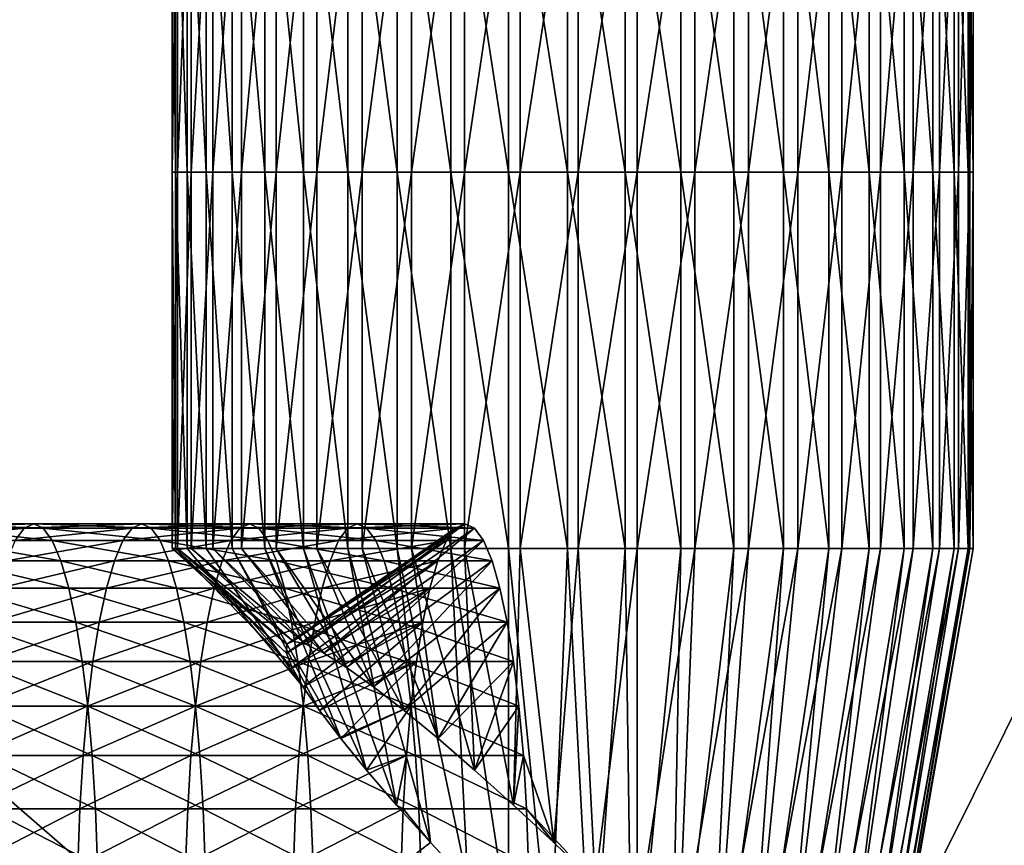
# Model space of a CAD drawing. Extents: x -1.87 to 1.87, y -1.82 to 1.82.
# Drawn here: x 0.53 to 0.78, y -0.5 to -0.29 of the extents above; entities that cross this region are included whole.
import ezdxf

# ---------------------------------------------------------------- set-up
doc = ezdxf.new("R2010")
doc.units = 0
for name, color, linetype in [('Bottom', 15, 'CONTINUOUS'), ('CntrTop', 15, 'CONTINUOUS'), ('Handle', 15, 'CONTINUOUS')]:
    doc.layers.add(name, color=color, linetype=linetype)

msp = doc.modelspace()

# ---------------------------------------------------------------- linework, layer by layer
at = {"layer": 'Bottom', "color": 0}
for points in [[(1.81019, 1.817231, 1.978238), (1.81019, -1.817312, 1.978238), (-1.87007, -1.817312, 1.978238)], [(-1.87007, 1.817231, 1.978238), (1.81019, 1.817231, 1.978238), (-1.87007, -1.817312, 1.978238)], [(1.81019, 1.81723, -3.192861), (-1.87007, 1.81723, -3.192861), (-1.87007, -1.817312, -3.192861)], [(1.81019, -1.817312, -3.192861), (1.81019, 1.81723, -3.192861), (-1.87007, -1.817312, -3.192861)]]:
    msp.add_3dface(points, dxfattribs=at)
at = {"layer": 'CntrTop', "color": 0}
for points in [[(-1.870676, 1.594186, 1.978402), (-1.870676, -1.598708, 1.978403), (1.811296, -1.598708, 1.978403)], [(1.811296, -1.598708, 1.978403), (1.811298, 1.594186, 1.978403), (-1.870676, 1.594186, 1.978402)], [(1.811298, 1.594186, 1.978403), (1.811296, -1.598708, 1.978403), (0.222283, -1.598708, 2.284319)], [(0.222283, 1.594186, 2.284318), (1.811298, 1.594186, 1.978403), (0.222283, -1.598708, 2.284319)]]:
    msp.add_3dface(points, dxfattribs=at)
at = {"layer": 'Handle', "color": 0}
for points in [[(0.571159, -0.23063, 3.162016), (0.571159, -0.326769, 3.162016), (0.572026, -0.326769, 3.147243)], [(0.572026, -0.23063, 3.147243), (0.571159, -0.23063, 3.162016), (0.572026, -0.326769, 3.147243)], [(0.572493, -0.23063, 3.177126), (0.572493, -0.326769, 3.177126), (0.571159, -0.326769, 3.162016)], [(0.571159, -0.23063, 3.162016), (0.572493, -0.23063, 3.177126), (0.571159, -0.326769, 3.162016)], [(0.572026, -0.23063, 3.147243), (0.572026, -0.326769, 3.147243), (0.574961, -0.326769, 3.132988)], [(0.574961, -0.23063, 3.132988), (0.572026, -0.23063, 3.147243), (0.574961, -0.326769, 3.132988)], [(0.576023, -0.23063, 3.191878), (0.576023, -0.326769, 3.191878), (0.572493, -0.326769, 3.177126)], [(0.572493, -0.23063, 3.177126), (0.576023, -0.23063, 3.191878), (0.572493, -0.326769, 3.177126)], [(0.574961, -0.23063, 3.132988), (0.574961, -0.326769, 3.132988), (0.579833, -0.326769, 3.119434)], [(0.579833, -0.23063, 3.119434), (0.574961, -0.23063, 3.132988), (0.579833, -0.326769, 3.119434)], [(0.581532, -0.23063, 3.205613), (0.581532, -0.326769, 3.205613), (0.576023, -0.326769, 3.191878)], [(0.576023, -0.23063, 3.191878), (0.581532, -0.23063, 3.205613), (0.576023, -0.326769, 3.191878)], [(0.579833, -0.23063, 3.119434), (0.579833, -0.326769, 3.119434), (0.586512, -0.326769, 3.106765)], [(0.586512, -0.23063, 3.106765), (0.579833, -0.23063, 3.119434), (0.586512, -0.326769, 3.106765)], [(0.588838, -0.23063, 3.2182), (0.588838, -0.326769, 3.2182), (0.581532, -0.326769, 3.205613)], [(0.581532, -0.23063, 3.205613), (0.588838, -0.23063, 3.2182), (0.581532, -0.326769, 3.205613)], [(0.586512, -0.23063, 3.106765), (0.586512, -0.326769, 3.106765), (0.594865, -0.326769, 3.095162)], [(0.594865, -0.23063, 3.095162), (0.586512, -0.23063, 3.106765), (0.594865, -0.326769, 3.095162)], [(0.59776, -0.23063, 3.229508), (0.59776, -0.326769, 3.229508), (0.588838, -0.326769, 3.2182)], [(0.588838, -0.23063, 3.2182), (0.59776, -0.23063, 3.229508), (0.588838, -0.326769, 3.2182)], [(0.594865, -0.23063, 3.095162), (0.594865, -0.326769, 3.095162), (0.60476, -0.326769, 3.084808)], [(0.60476, -0.23063, 3.084808), (0.594865, -0.23063, 3.095162), (0.60476, -0.326769, 3.084808)], [(0.608113, -0.23063, 3.239403), (0.608113, -0.326769, 3.239403), (0.59776, -0.326769, 3.229508)], [(0.59776, -0.23063, 3.229508), (0.608113, -0.23063, 3.239403), (0.59776, -0.326769, 3.229508)], [(0.60476, -0.23063, 3.084808), (0.60476, -0.326769, 3.084808), (0.616068, -0.326769, 3.075887)], [(0.616068, -0.23063, 3.075887), (0.60476, -0.23063, 3.084808), (0.616068, -0.326769, 3.075887)], [(0.619716, -0.23063, 3.247756), (0.619716, -0.326769, 3.247756), (0.608113, -0.326769, 3.239403)], [(0.608113, -0.23063, 3.239403), (0.619716, -0.23063, 3.247756), (0.608113, -0.326769, 3.239403)], [(0.616068, -0.23063, 3.075887), (0.616068, -0.326769, 3.075887), (0.628654, -0.326769, 3.06858)], [(0.628654, -0.23063, 3.06858), (0.616068, -0.23063, 3.075887), (0.628654, -0.326769, 3.06858)], [(0.632386, -0.23063, 3.254435), (0.632386, -0.326769, 3.254435), (0.619716, -0.326769, 3.247756)], [(0.619716, -0.23063, 3.247756), (0.632386, -0.23063, 3.254435), (0.619716, -0.326769, 3.247756)], [(0.628654, -0.23063, 3.06858), (0.628654, -0.326769, 3.06858), (0.64239, -0.326769, 3.063071)], [(0.64239, -0.23063, 3.063071), (0.628654, -0.23063, 3.06858), (0.64239, -0.326769, 3.063071)], [(0.645939, -0.23063, 3.259307), (0.645939, -0.326769, 3.259307), (0.632386, -0.326769, 3.254435)], [(0.632386, -0.23063, 3.254435), (0.645939, -0.23063, 3.259307), (0.632386, -0.326769, 3.254435)], [(0.64239, -0.23063, 3.063071), (0.64239, -0.326769, 3.063071), (0.657142, -0.326769, 3.059542)], [(0.657142, -0.23063, 3.059542), (0.64239, -0.23063, 3.063071), (0.657142, -0.326769, 3.059542)], [(0.660194, -0.23063, 3.262243), (0.660194, -0.326769, 3.262243), (0.645939, -0.326769, 3.259307)], [(0.645939, -0.23063, 3.259307), (0.660194, -0.23063, 3.262243), (0.645939, -0.326769, 3.259307)], [(0.657142, -0.23063, 3.059542), (0.657142, -0.326769, 3.059542), (0.672252, -0.326769, 3.058208)], [(0.672252, -0.23063, 3.058208), (0.657142, -0.23063, 3.059542), (0.672252, -0.326769, 3.058208)], [(0.674968, -0.23063, 3.263109), (0.674968, -0.326769, 3.263109), (0.660194, -0.326769, 3.262243)], [(0.660194, -0.23063, 3.262243), (0.674968, -0.23063, 3.263109), (0.660194, -0.326769, 3.262243)], [(0.672252, -0.23063, 3.058208), (0.672252, -0.326769, 3.058208), (0.687025, -0.326769, 3.059074)], [(0.687025, -0.23063, 3.059074), (0.672252, -0.23063, 3.058208), (0.687025, -0.326769, 3.059074)], [(0.690078, -0.23063, 3.261775), (0.690078, -0.326769, 3.261775), (0.674968, -0.326769, 3.263109)], [(0.674968, -0.23063, 3.263109), (0.690078, -0.23063, 3.261775), (0.674968, -0.326769, 3.263109)], [(0.687025, -0.23063, 3.059074), (0.687025, -0.326769, 3.059074), (0.70128, -0.326769, 3.062009)], [(0.70128, -0.23063, 3.062009), (0.687025, -0.23063, 3.059074), (0.70128, -0.326769, 3.062009)], [(0.70483, -0.23063, 3.258245), (0.70483, -0.326769, 3.258245), (0.690078, -0.326769, 3.261775)], [(0.690078, -0.23063, 3.261775), (0.70483, -0.23063, 3.258245), (0.690078, -0.326769, 3.261775)], [(0.70128, -0.23063, 3.062009), (0.70128, -0.326769, 3.062009), (0.714834, -0.326769, 3.066882)], [(0.714834, -0.23063, 3.066882), (0.70128, -0.23063, 3.062009), (0.714834, -0.326769, 3.066882)], [(0.718565, -0.23063, 3.252736), (0.718565, -0.326769, 3.252736), (0.70483, -0.326769, 3.258245)], [(0.70483, -0.23063, 3.258245), (0.718565, -0.23063, 3.252736), (0.70483, -0.326769, 3.258245)], [(0.714834, -0.23063, 3.066882), (0.714834, -0.326769, 3.066882), (0.727503, -0.326769, 3.07356)], [(0.727503, -0.23063, 3.07356), (0.714834, -0.23063, 3.066882), (0.727503, -0.326769, 3.07356)], [(0.731152, -0.23063, 3.24543), (0.731152, -0.326769, 3.24543), (0.718565, -0.326769, 3.252736)], [(0.718565, -0.23063, 3.252736), (0.731152, -0.23063, 3.24543), (0.718565, -0.326769, 3.252736)], [(0.727503, -0.23063, 3.07356), (0.727503, -0.326769, 3.07356), (0.739106, -0.326769, 3.081913)], [(0.739106, -0.23063, 3.081913), (0.727503, -0.23063, 3.07356), (0.739106, -0.326769, 3.081913)], [(0.742459, -0.23063, 3.236508), (0.742459, -0.326769, 3.236508), (0.731152, -0.326769, 3.24543)], [(0.731152, -0.23063, 3.24543), (0.742459, -0.23063, 3.236508), (0.731152, -0.326769, 3.24543)], [(0.739106, -0.23063, 3.081913), (0.739106, -0.326769, 3.081913), (0.74946, -0.326769, 3.091809)], [(0.74946, -0.23063, 3.091809), (0.739106, -0.23063, 3.081913), (0.74946, -0.326769, 3.091809)], [(0.752355, -0.23063, 3.226155), (0.752355, -0.326769, 3.226155), (0.742459, -0.326769, 3.236508)], [(0.742459, -0.23063, 3.236508), (0.752355, -0.23063, 3.226155), (0.742459, -0.326769, 3.236508)], [(0.74946, -0.23063, 3.091809), (0.74946, -0.326769, 3.091809), (0.758381, -0.326769, 3.103116)], [(0.758381, -0.23063, 3.103116), (0.74946, -0.23063, 3.091809), (0.758381, -0.326769, 3.103116)], [(0.760708, -0.23063, 3.214552), (0.760708, -0.326769, 3.214552), (0.752355, -0.326769, 3.226155)], [(0.752355, -0.23063, 3.226155), (0.760708, -0.23063, 3.214552), (0.752355, -0.326769, 3.226155)], [(0.758381, -0.23063, 3.103116), (0.758381, -0.326769, 3.103116), (0.765688, -0.326769, 3.115703)], [(0.765688, -0.23063, 3.115703), (0.758381, -0.23063, 3.103116), (0.765688, -0.326769, 3.115703)], [(0.767386, -0.23063, 3.201882), (0.767386, -0.326769, 3.201882), (0.760708, -0.326769, 3.214552)], [(0.760708, -0.23063, 3.214552), (0.767386, -0.23063, 3.201882), (0.760708, -0.326769, 3.214552)], [(0.765688, -0.23063, 3.115703), (0.765688, -0.326769, 3.115703), (0.771197, -0.326769, 3.129438)], [(0.771197, -0.23063, 3.129438), (0.765688, -0.23063, 3.115703), (0.771197, -0.326769, 3.129438)], [(0.772259, -0.23063, 3.188329), (0.772259, -0.326769, 3.188329), (0.767386, -0.326769, 3.201882)], [(0.767386, -0.23063, 3.201882), (0.772259, -0.23063, 3.188329), (0.767386, -0.326769, 3.201882)], [(0.771197, -0.23063, 3.129438), (0.771197, -0.326769, 3.129438), (0.774726, -0.326769, 3.14419)], [(0.774726, -0.23063, 3.14419), (0.771197, -0.23063, 3.129438), (0.774726, -0.326769, 3.14419)], [(0.775194, -0.23063, 3.174074), (0.775194, -0.326769, 3.174074), (0.772259, -0.326769, 3.188329)], [(0.772259, -0.23063, 3.188329), (0.775194, -0.23063, 3.174074), (0.772259, -0.326769, 3.188329)], [(0.774726, -0.23063, 3.14419), (0.774726, -0.326769, 3.14419), (0.77606, -0.326769, 3.1593)], [(0.77606, -0.23063, 3.1593), (0.774726, -0.23063, 3.14419), (0.77606, -0.326769, 3.1593)], [(0.77606, -0.23063, 3.1593), (0.77606, -0.326769, 3.1593), (0.775194, -0.326769, 3.174074)], [(0.775194, -0.23063, 3.174074), (0.77606, -0.23063, 3.1593), (0.775194, -0.326769, 3.174074)], [(0.571159, -0.326769, 3.162016), (0.571159, -0.422909, 3.162016), (0.572026, -0.422909, 3.147243)], [(0.572026, -0.326769, 3.147243), (0.571159, -0.326769, 3.162016), (0.572026, -0.422909, 3.147243)], [(0.572493, -0.326769, 3.177126), (0.572493, -0.422909, 3.177126), (0.571159, -0.422909, 3.162016)], [(0.571159, -0.326769, 3.162016), (0.572493, -0.326769, 3.177126), (0.571159, -0.422909, 3.162016)], [(0.572026, -0.326769, 3.147243), (0.572026, -0.422909, 3.147243), (0.574961, -0.422909, 3.132988)], [(0.574961, -0.326769, 3.132988), (0.572026, -0.326769, 3.147243), (0.574961, -0.422909, 3.132988)], [(0.576023, -0.326769, 3.191878), (0.576023, -0.422909, 3.191878), (0.572493, -0.422909, 3.177126)], [(0.572493, -0.326769, 3.177126), (0.576023, -0.326769, 3.191878), (0.572493, -0.422909, 3.177126)], [(0.574961, -0.326769, 3.132988), (0.574961, -0.422909, 3.132988), (0.579833, -0.422909, 3.119434)], [(0.579833, -0.326769, 3.119434), (0.574961, -0.326769, 3.132988), (0.579833, -0.422909, 3.119434)], [(0.581532, -0.326769, 3.205613), (0.581532, -0.422909, 3.205613), (0.576023, -0.422909, 3.191878)], [(0.576023, -0.326769, 3.191878), (0.581532, -0.326769, 3.205613), (0.576023, -0.422909, 3.191878)], [(0.579833, -0.326769, 3.119434), (0.579833, -0.422909, 3.119434), (0.586512, -0.422909, 3.106765)], [(0.586512, -0.326769, 3.106765), (0.579833, -0.326769, 3.119434), (0.586512, -0.422909, 3.106765)], [(0.588838, -0.326769, 3.2182), (0.588838, -0.422909, 3.2182), (0.581532, -0.422909, 3.205613)], [(0.581532, -0.326769, 3.205613), (0.588838, -0.326769, 3.2182), (0.581532, -0.422909, 3.205613)], [(0.586512, -0.326769, 3.106765), (0.586512, -0.422909, 3.106765), (0.594865, -0.422909, 3.095162)], [(0.594865, -0.326769, 3.095162), (0.586512, -0.326769, 3.106765), (0.594865, -0.422909, 3.095162)], [(0.59776, -0.326769, 3.229508), (0.59776, -0.422909, 3.229508), (0.588838, -0.422909, 3.2182)], [(0.588838, -0.326769, 3.2182), (0.59776, -0.326769, 3.229508), (0.588838, -0.422909, 3.2182)], [(0.594865, -0.326769, 3.095162), (0.594865, -0.422909, 3.095162), (0.60476, -0.422909, 3.084808)], [(0.60476, -0.326769, 3.084808), (0.594865, -0.326769, 3.095162), (0.60476, -0.422909, 3.084808)], [(0.608113, -0.326769, 3.239403), (0.608113, -0.422909, 3.239403), (0.59776, -0.422909, 3.229508)], [(0.59776, -0.326769, 3.229508), (0.608113, -0.326769, 3.239403), (0.59776, -0.422909, 3.229508)], [(0.60476, -0.326769, 3.084808), (0.60476, -0.422909, 3.084808), (0.616068, -0.422909, 3.075887)], [(0.616068, -0.326769, 3.075887), (0.60476, -0.326769, 3.084808), (0.616068, -0.422909, 3.075887)], [(0.619716, -0.326769, 3.247756), (0.619716, -0.422909, 3.247756), (0.608113, -0.422909, 3.239403)], [(0.608113, -0.326769, 3.239403), (0.619716, -0.326769, 3.247756), (0.608113, -0.422909, 3.239403)], [(0.616068, -0.326769, 3.075887), (0.616068, -0.422909, 3.075887), (0.628654, -0.422909, 3.06858)], [(0.628654, -0.326769, 3.06858), (0.616068, -0.326769, 3.075887), (0.628654, -0.422909, 3.06858)], [(0.632386, -0.326769, 3.254435), (0.632386, -0.422909, 3.254435), (0.619716, -0.422909, 3.247756)], [(0.619716, -0.326769, 3.247756), (0.632386, -0.326769, 3.254435), (0.619716, -0.422909, 3.247756)], [(0.628654, -0.326769, 3.06858), (0.628654, -0.422909, 3.06858), (0.64239, -0.422909, 3.063071)], [(0.64239, -0.326769, 3.063071), (0.628654, -0.326769, 3.06858), (0.64239, -0.422909, 3.063071)], [(0.645939, -0.326769, 3.259307), (0.645939, -0.422909, 3.259307), (0.632386, -0.422909, 3.254435)], [(0.632386, -0.326769, 3.254435), (0.645939, -0.326769, 3.259307), (0.632386, -0.422909, 3.254435)], [(0.64239, -0.326769, 3.063071), (0.64239, -0.422909, 3.063071), (0.657142, -0.422909, 3.059542)], [(0.657142, -0.326769, 3.059542), (0.64239, -0.326769, 3.063071), (0.657142, -0.422909, 3.059542)], [(0.660194, -0.326769, 3.262243), (0.660194, -0.422909, 3.262243), (0.645939, -0.422909, 3.259307)], [(0.645939, -0.326769, 3.259307), (0.660194, -0.326769, 3.262243), (0.645939, -0.422909, 3.259307)], [(0.657142, -0.326769, 3.059542), (0.657142, -0.422909, 3.059542), (0.672252, -0.422909, 3.058208)], [(0.672252, -0.326769, 3.058208), (0.657142, -0.326769, 3.059542), (0.672252, -0.422909, 3.058208)], [(0.674968, -0.326769, 3.263109), (0.674968, -0.422909, 3.263109), (0.660194, -0.422909, 3.262243)], [(0.660194, -0.326769, 3.262243), (0.674968, -0.326769, 3.263109), (0.660194, -0.422909, 3.262243)], [(0.672252, -0.326769, 3.058208), (0.672252, -0.422909, 3.058208), (0.687025, -0.422909, 3.059074)], [(0.687025, -0.326769, 3.059074), (0.672252, -0.326769, 3.058208), (0.687025, -0.422909, 3.059074)], [(0.690078, -0.326769, 3.261775), (0.690078, -0.422909, 3.261775), (0.674968, -0.422909, 3.263109)], [(0.674968, -0.326769, 3.263109), (0.690078, -0.326769, 3.261775), (0.674968, -0.422909, 3.263109)], [(0.687025, -0.326769, 3.059074), (0.687025, -0.422909, 3.059074), (0.70128, -0.422909, 3.062009)], [(0.70128, -0.326769, 3.062009), (0.687025, -0.326769, 3.059074), (0.70128, -0.422909, 3.062009)], [(0.70483, -0.326769, 3.258245), (0.70483, -0.422909, 3.258245), (0.690078, -0.422909, 3.261775)], [(0.690078, -0.326769, 3.261775), (0.70483, -0.326769, 3.258245), (0.690078, -0.422909, 3.261775)], [(0.70128, -0.326769, 3.062009), (0.70128, -0.422909, 3.062009), (0.714834, -0.422909, 3.066882)], [(0.714834, -0.326769, 3.066882), (0.70128, -0.326769, 3.062009), (0.714834, -0.422909, 3.066882)], [(0.718565, -0.326769, 3.252736), (0.718565, -0.422909, 3.252736), (0.70483, -0.422909, 3.258245)], [(0.70483, -0.326769, 3.258245), (0.718565, -0.326769, 3.252736), (0.70483, -0.422909, 3.258245)], [(0.714834, -0.326769, 3.066882), (0.714834, -0.422909, 3.066882), (0.727503, -0.422909, 3.07356)], [(0.727503, -0.326769, 3.07356), (0.714834, -0.326769, 3.066882), (0.727503, -0.422909, 3.07356)], [(0.731152, -0.326769, 3.24543), (0.731152, -0.422909, 3.24543), (0.718565, -0.422909, 3.252736)], [(0.718565, -0.326769, 3.252736), (0.731152, -0.326769, 3.24543), (0.718565, -0.422909, 3.252736)], [(0.727503, -0.326769, 3.07356), (0.727503, -0.422909, 3.07356), (0.739106, -0.422909, 3.081913)], [(0.739106, -0.326769, 3.081913), (0.727503, -0.326769, 3.07356), (0.739106, -0.422909, 3.081913)], [(0.742459, -0.326769, 3.236508), (0.742459, -0.422909, 3.236508), (0.731152, -0.422909, 3.24543)], [(0.731152, -0.326769, 3.24543), (0.742459, -0.326769, 3.236508), (0.731152, -0.422909, 3.24543)], [(0.739106, -0.326769, 3.081913), (0.739106, -0.422909, 3.081913), (0.74946, -0.422909, 3.091809)], [(0.74946, -0.326769, 3.091809), (0.739106, -0.326769, 3.081913), (0.74946, -0.422909, 3.091809)], [(0.752355, -0.326769, 3.226155), (0.752355, -0.422909, 3.226155), (0.742459, -0.422909, 3.236508)], [(0.742459, -0.326769, 3.236508), (0.752355, -0.326769, 3.226155), (0.742459, -0.422909, 3.236508)], [(0.74946, -0.326769, 3.091809), (0.74946, -0.422909, 3.091809), (0.758381, -0.422909, 3.103116)], [(0.758381, -0.326769, 3.103116), (0.74946, -0.326769, 3.091809), (0.758381, -0.422909, 3.103116)], [(0.760708, -0.326769, 3.214552), (0.760708, -0.422909, 3.214552), (0.752355, -0.422909, 3.226155)], [(0.752355, -0.326769, 3.226155), (0.760708, -0.326769, 3.214552), (0.752355, -0.422909, 3.226155)], [(0.758381, -0.326769, 3.103116), (0.758381, -0.422909, 3.103116), (0.765688, -0.422909, 3.115703)], [(0.765688, -0.326769, 3.115703), (0.758381, -0.326769, 3.103116), (0.765688, -0.422909, 3.115703)], [(0.767386, -0.326769, 3.201882), (0.767386, -0.422909, 3.201882), (0.760708, -0.422909, 3.214552)], [(0.760708, -0.326769, 3.214552), (0.767386, -0.326769, 3.201882), (0.760708, -0.422909, 3.214552)], [(0.765688, -0.326769, 3.115703), (0.765688, -0.422909, 3.115703), (0.771197, -0.422909, 3.129438)], [(0.771197, -0.326769, 3.129438), (0.765688, -0.326769, 3.115703), (0.771197, -0.422909, 3.129438)], [(0.772259, -0.326769, 3.188329), (0.772259, -0.422909, 3.188329), (0.767386, -0.422909, 3.201882)], [(0.767386, -0.326769, 3.201882), (0.772259, -0.326769, 3.188329), (0.767386, -0.422909, 3.201882)], [(0.771197, -0.326769, 3.129438), (0.771197, -0.422909, 3.129438), (0.774726, -0.422909, 3.14419)], [(0.774726, -0.326769, 3.14419), (0.771197, -0.326769, 3.129438), (0.774726, -0.422909, 3.14419)], [(0.775194, -0.326769, 3.174074), (0.775194, -0.422909, 3.174074), (0.772259, -0.422909, 3.188329)], [(0.772259, -0.326769, 3.188329), (0.775194, -0.326769, 3.174074), (0.772259, -0.422909, 3.188329)], [(0.774726, -0.326769, 3.14419), (0.774726, -0.422909, 3.14419), (0.77606, -0.422909, 3.1593)], [(0.77606, -0.326769, 3.1593), (0.774726, -0.326769, 3.14419), (0.77606, -0.422909, 3.1593)], [(0.77606, -0.326769, 3.1593), (0.77606, -0.422909, 3.1593), (0.775194, -0.422909, 3.174074)], [(0.775194, -0.326769, 3.174074), (0.77606, -0.326769, 3.1593), (0.775194, -0.422909, 3.174074)], [(0.533292, -0.417712, 3.168184), (0.505715, -0.417712, 3.172675), (0.503393, -0.420942, 3.15842)], [(0.530971, -0.420942, 3.153929), (0.533292, -0.417712, 3.168184), (0.503393, -0.420942, 3.15842)], [(0.535724, -0.4166, 3.183115), (0.508147, -0.4166, 3.187606), (0.505715, -0.417712, 3.172675)], [(0.533292, -0.417712, 3.168184), (0.535724, -0.4166, 3.183115), (0.505715, -0.417712, 3.172675)], [(0.538155, -0.417712, 3.198045), (0.510578, -0.417712, 3.202536), (0.508147, -0.4166, 3.187606)], [(0.535724, -0.4166, 3.183115), (0.538155, -0.417712, 3.198045), (0.508147, -0.4166, 3.187606)], [(0.540477, -0.420942, 3.2123), (0.5129, -0.420942, 3.216791), (0.510578, -0.417712, 3.202536)], [(0.538155, -0.417712, 3.198045), (0.540477, -0.420942, 3.2123), (0.510578, -0.417712, 3.202536)], [(0.560869, -0.417712, 3.163692), (0.533292, -0.417712, 3.168184), (0.530971, -0.420942, 3.153929)], [(0.558548, -0.420942, 3.149438), (0.560869, -0.417712, 3.163692), (0.530971, -0.420942, 3.153929)], [(0.563301, -0.4166, 3.178623), (0.535724, -0.4166, 3.183115), (0.533292, -0.417712, 3.168184)], [(0.560869, -0.417712, 3.163692), (0.563301, -0.4166, 3.178623), (0.533292, -0.417712, 3.168184)], [(0.565733, -0.417712, 3.193554), (0.538155, -0.417712, 3.198045), (0.535724, -0.4166, 3.183115)], [(0.563301, -0.4166, 3.178623), (0.565733, -0.417712, 3.193554), (0.535724, -0.4166, 3.183115)], [(0.568054, -0.420942, 3.207808), (0.540477, -0.420942, 3.2123), (0.538155, -0.417712, 3.198045)], [(0.565733, -0.417712, 3.193554), (0.568054, -0.420942, 3.207808), (0.538155, -0.417712, 3.198045)], [(0.588446, -0.417712, 3.159201), (0.560869, -0.417712, 3.163692), (0.558548, -0.420942, 3.149438)], [(0.586125, -0.420942, 3.144947), (0.588446, -0.417712, 3.159201), (0.558548, -0.420942, 3.149438)], [(0.590878, -0.4166, 3.174132), (0.563301, -0.4166, 3.178623), (0.560869, -0.417712, 3.163692)], [(0.588446, -0.417712, 3.159201), (0.590878, -0.4166, 3.174132), (0.560869, -0.417712, 3.163692)], [(0.59331, -0.417712, 3.189063), (0.565733, -0.417712, 3.193554), (0.563301, -0.4166, 3.178623)], [(0.590878, -0.4166, 3.174132), (0.59331, -0.417712, 3.189063), (0.563301, -0.4166, 3.178623)], [(0.595631, -0.420942, 3.203317), (0.568054, -0.420942, 3.207808), (0.565733, -0.417712, 3.193554)], [(0.59331, -0.417712, 3.189063), (0.595631, -0.420942, 3.203317), (0.565733, -0.417712, 3.193554)], [(0.616024, -0.417712, 3.15471), (0.588446, -0.417712, 3.159201), (0.586125, -0.420942, 3.144947)], [(0.613702, -0.420942, 3.140455), (0.616024, -0.417712, 3.15471), (0.586125, -0.420942, 3.144947)], [(0.618455, -0.4166, 3.169641), (0.590878, -0.4166, 3.174132), (0.588446, -0.417712, 3.159201)], [(0.616024, -0.417712, 3.15471), (0.618455, -0.4166, 3.169641), (0.588446, -0.417712, 3.159201)], [(0.620887, -0.417712, 3.184572), (0.59331, -0.417712, 3.189063), (0.590878, -0.4166, 3.174132)], [(0.618455, -0.4166, 3.169641), (0.620887, -0.417712, 3.184572), (0.590878, -0.4166, 3.174132)], [(0.623209, -0.420942, 3.198826), (0.595631, -0.420942, 3.203317), (0.59331, -0.417712, 3.189063)], [(0.620887, -0.417712, 3.184572), (0.623209, -0.420942, 3.198826), (0.59331, -0.417712, 3.189063)], [(0.600454, -0.447393, 3.157246), (0.643601, -0.417712, 3.150218), (0.641279, -0.420942, 3.135964)], [(0.600454, -0.447393, 3.157246), (0.60211, -0.446607, 3.172303), (0.643601, -0.417712, 3.150218)], [(0.60211, -0.446607, 3.172303), (0.646033, -0.4166, 3.16515), (0.643601, -0.417712, 3.150218)], [(0.60211, -0.446607, 3.172303), (0.605317, -0.447393, 3.187107), (0.646033, -0.4166, 3.16515)], [(0.605317, -0.447393, 3.187107), (0.648464, -0.417712, 3.18008), (0.646033, -0.4166, 3.16515)], [(0.605317, -0.447393, 3.187107), (0.609893, -0.449677, 3.200995), (0.648464, -0.417712, 3.18008)], [(0.609893, -0.449677, 3.200995), (0.650786, -0.420942, 3.194335), (0.648464, -0.417712, 3.18008)], [(0.643601, -0.417712, 3.150218), (0.616024, -0.417712, 3.15471), (0.613702, -0.420942, 3.140455)], [(0.641279, -0.420942, 3.135964), (0.643601, -0.417712, 3.150218), (0.613702, -0.420942, 3.140455)], [(0.646033, -0.4166, 3.16515), (0.618455, -0.4166, 3.169641), (0.616024, -0.417712, 3.15471)], [(0.643601, -0.417712, 3.150218), (0.646033, -0.4166, 3.16515), (0.616024, -0.417712, 3.15471)], [(0.648464, -0.417712, 3.18008), (0.620887, -0.417712, 3.184572), (0.618455, -0.4166, 3.169641)], [(0.646033, -0.4166, 3.16515), (0.648464, -0.417712, 3.18008), (0.618455, -0.4166, 3.169641)], [(0.650786, -0.420942, 3.194335), (0.623209, -0.420942, 3.198826), (0.620887, -0.417712, 3.184572)], [(0.648464, -0.417712, 3.18008), (0.650786, -0.420942, 3.194335), (0.620887, -0.417712, 3.184572)], [(0.542663, -0.42613, 3.225721), (0.515085, -0.42613, 3.230212), (0.5129, -0.420942, 3.216791)], [(0.540477, -0.420942, 3.2123), (0.542663, -0.42613, 3.225721), (0.5129, -0.420942, 3.216791)], [(0.558548, -0.420942, 3.149438), (0.530971, -0.420942, 3.153929), (0.528785, -0.42613, 3.140508)], [(0.556362, -0.42613, 3.136017), (0.558548, -0.420942, 3.149438), (0.528785, -0.42613, 3.140508)], [(0.57024, -0.42613, 3.22123), (0.542663, -0.42613, 3.225721), (0.540477, -0.420942, 3.2123)], [(0.568054, -0.420942, 3.207808), (0.57024, -0.42613, 3.22123), (0.540477, -0.420942, 3.2123)], [(0.586125, -0.420942, 3.144947), (0.558548, -0.420942, 3.149438), (0.556362, -0.42613, 3.136017)], [(0.583939, -0.42613, 3.131526), (0.586125, -0.420942, 3.144947), (0.556362, -0.42613, 3.136017)], [(0.597817, -0.42613, 3.216738), (0.57024, -0.42613, 3.22123), (0.568054, -0.420942, 3.207808)], [(0.595631, -0.420942, 3.203317), (0.597817, -0.42613, 3.216738), (0.568054, -0.420942, 3.207808)], [(0.571159, -0.422909, 3.162016), (0.600454, -0.447393, 3.157246), (0.600387, -0.449677, 3.142624)], [(0.572026, -0.422909, 3.147243), (0.571159, -0.422909, 3.162016), (0.600387, -0.449677, 3.142624)], [(0.571159, -0.422909, 3.162016), (0.572493, -0.422909, 3.177126), (0.600454, -0.447393, 3.157246)], [(0.572026, -0.422909, 3.147243), (0.600387, -0.449677, 3.142624), (0.601822, -0.453345, 3.128613)], [(0.574961, -0.422909, 3.132988), (0.572026, -0.422909, 3.147243), (0.601822, -0.453345, 3.128613)], [(0.572493, -0.422909, 3.177126), (0.60211, -0.446607, 3.172303), (0.600454, -0.447393, 3.157246)], [(0.572493, -0.422909, 3.177126), (0.576023, -0.422909, 3.191878), (0.60211, -0.446607, 3.172303)], [(0.574961, -0.422909, 3.132988), (0.601822, -0.453345, 3.128613), (0.604675, -0.458287, 3.115389)], [(0.579833, -0.422909, 3.119434), (0.574961, -0.422909, 3.132988), (0.604675, -0.458287, 3.115389)], [(0.576023, -0.422909, 3.191878), (0.605317, -0.447393, 3.187107), (0.60211, -0.446607, 3.172303)], [(0.576023, -0.422909, 3.191878), (0.581532, -0.422909, 3.205613), (0.605317, -0.447393, 3.187107)], [(0.579833, -0.422909, 3.119434), (0.604675, -0.458287, 3.115389), (0.608859, -0.464388, 3.103125)], [(0.586512, -0.422909, 3.106765), (0.579833, -0.422909, 3.119434), (0.608859, -0.464388, 3.103125)], [(0.581532, -0.422909, 3.205613), (0.609893, -0.449677, 3.200995), (0.605317, -0.447393, 3.187107)], [(0.581532, -0.422909, 3.205613), (0.588838, -0.422909, 3.2182), (0.609893, -0.449677, 3.200995)], [(0.613702, -0.420942, 3.140455), (0.586125, -0.420942, 3.144947), (0.583939, -0.42613, 3.131526)], [(0.611517, -0.42613, 3.127034), (0.613702, -0.420942, 3.140455), (0.583939, -0.42613, 3.131526)], [(0.586512, -0.422909, 3.106765), (0.608859, -0.464388, 3.103125), (0.614289, -0.471536, 3.091998)], [(0.594865, -0.422909, 3.095162), (0.586512, -0.422909, 3.106765), (0.614289, -0.471536, 3.091998)], [(0.588838, -0.422909, 3.2182), (0.6157, -0.453345, 3.213826), (0.609893, -0.449677, 3.200995)], [(0.588838, -0.422909, 3.2182), (0.59776, -0.422909, 3.229508), (0.6157, -0.453345, 3.213826)], [(0.594865, -0.422909, 3.095162), (0.614289, -0.471536, 3.091998), (0.62088, -0.479619, 3.082183)], [(0.60476, -0.422909, 3.084808), (0.594865, -0.422909, 3.095162), (0.62088, -0.479619, 3.082183)], [(0.625394, -0.42613, 3.212247), (0.597817, -0.42613, 3.216738), (0.595631, -0.420942, 3.203317)], [(0.623209, -0.420942, 3.198826), (0.625394, -0.42613, 3.212247), (0.595631, -0.420942, 3.203317)], [(0.59776, -0.422909, 3.229508), (0.622601, -0.458287, 3.225462), (0.6157, -0.453345, 3.213826)], [(0.59776, -0.422909, 3.229508), (0.608113, -0.422909, 3.239403), (0.622601, -0.458287, 3.225462)], [(0.600387, -0.449677, 3.142624), (0.641279, -0.420942, 3.135964), (0.639094, -0.42613, 3.122543)], [(0.600387, -0.449677, 3.142624), (0.600454, -0.447393, 3.157246), (0.641279, -0.420942, 3.135964)], [(0.60476, -0.422909, 3.084808), (0.62088, -0.479619, 3.082183), (0.628547, -0.488525, 3.073854)], [(0.616068, -0.422909, 3.075887), (0.60476, -0.422909, 3.084808), (0.628547, -0.488525, 3.073854)], [(0.608113, -0.422909, 3.239403), (0.63046, -0.464388, 3.235764), (0.622601, -0.458287, 3.225462)], [(0.608113, -0.422909, 3.239403), (0.619716, -0.422909, 3.247756), (0.63046, -0.464388, 3.235764)], [(0.609893, -0.449677, 3.200995), (0.6157, -0.453345, 3.213826), (0.650786, -0.420942, 3.194335)], [(0.641279, -0.420942, 3.135964), (0.613702, -0.420942, 3.140455), (0.611517, -0.42613, 3.127034)], [(0.639094, -0.42613, 3.122543), (0.641279, -0.420942, 3.135964), (0.611517, -0.42613, 3.127034)], [(0.6157, -0.453345, 3.213826), (0.652971, -0.42613, 3.207756), (0.650786, -0.420942, 3.194335)], [(0.616068, -0.422909, 3.075887), (0.628547, -0.488525, 3.073854), (0.637203, -0.49814, 3.067188)], [(0.628654, -0.422909, 3.06858), (0.616068, -0.422909, 3.075887), (0.637203, -0.49814, 3.067188)], [(0.619716, -0.422909, 3.247756), (0.639141, -0.471536, 3.244593), (0.63046, -0.464388, 3.235764)], [(0.619716, -0.422909, 3.247756), (0.632386, -0.422909, 3.254435), (0.639141, -0.471536, 3.244593)], [(0.652971, -0.42613, 3.207756), (0.625394, -0.42613, 3.212247), (0.623209, -0.420942, 3.198826)], [(0.650786, -0.420942, 3.194335), (0.652971, -0.42613, 3.207756), (0.623209, -0.420942, 3.198826)], [(0.628654, -0.422909, 3.06858), (0.637203, -0.49814, 3.067188), (0.646763, -0.508352, 3.062359)], [(0.64239, -0.422909, 3.063071), (0.628654, -0.422909, 3.06858), (0.646763, -0.508352, 3.062359)], [(0.632386, -0.422909, 3.254435), (0.648506, -0.479619, 3.251809), (0.639141, -0.471536, 3.244593)], [(0.632386, -0.422909, 3.254435), (0.645939, -0.422909, 3.259307), (0.648506, -0.479619, 3.251809)], [(0.64239, -0.422909, 3.063071), (0.646763, -0.508352, 3.062359), (0.657142, -0.519049, 3.059542)], [(0.657142, -0.422909, 3.059542), (0.64239, -0.422909, 3.063071), (0.657142, -0.519049, 3.059542)], [(0.645939, -0.422909, 3.259307), (0.658419, -0.488525, 3.257275), (0.648506, -0.479619, 3.251809)], [(0.645939, -0.422909, 3.259307), (0.660194, -0.422909, 3.262243), (0.658419, -0.488525, 3.257275)], [(0.657142, -0.422909, 3.059542), (0.657142, -0.519049, 3.059542), (0.667878, -0.529746, 3.05892)], [(0.672252, -0.422909, 3.058208), (0.657142, -0.422909, 3.059542), (0.667878, -0.529746, 3.05892)], [(0.660194, -0.422909, 3.262243), (0.668743, -0.49814, 3.26085), (0.658419, -0.488525, 3.257275)], [(0.660194, -0.422909, 3.262243), (0.674968, -0.422909, 3.263109), (0.668743, -0.49814, 3.26085)], [(0.672252, -0.422909, 3.058208), (0.667878, -0.529746, 3.05892), (0.678477, -0.539958, 3.060466)], [(0.674968, -0.422909, 3.263109), (0.679341, -0.508352, 3.262397), (0.668743, -0.49814, 3.26085)], [(0.687025, -0.422909, 3.059074), (0.672252, -0.422909, 3.058208), (0.678477, -0.539958, 3.060466)], [(0.674968, -0.422909, 3.263109), (0.690078, -0.422909, 3.261775), (0.679341, -0.508352, 3.262397)], [(0.687025, -0.422909, 3.059074), (0.678477, -0.539958, 3.060466), (0.688801, -0.549573, 3.064041)], [(0.690078, -0.422909, 3.261775), (0.690078, -0.519049, 3.261775), (0.679341, -0.508352, 3.262397)], [(0.70128, -0.422909, 3.062009), (0.687025, -0.422909, 3.059074), (0.688801, -0.549573, 3.064041)], [(0.70128, -0.422909, 3.062009), (0.688801, -0.549573, 3.064041), (0.698714, -0.558478, 3.069507)], [(0.70483, -0.422909, 3.258245), (0.700457, -0.529746, 3.258958), (0.690078, -0.519049, 3.261775)], [(0.690078, -0.422909, 3.261775), (0.70483, -0.422909, 3.258245), (0.690078, -0.519049, 3.261775)], [(0.714834, -0.422909, 3.066882), (0.698714, -0.558478, 3.069507), (0.708079, -0.566561, 3.076724)], [(0.714834, -0.422909, 3.066882), (0.70128, -0.422909, 3.062009), (0.698714, -0.558478, 3.069507)], [(0.718565, -0.422909, 3.252736), (0.710017, -0.539958, 3.254128), (0.700457, -0.529746, 3.258958)], [(0.70483, -0.422909, 3.258245), (0.718565, -0.422909, 3.252736), (0.700457, -0.529746, 3.258958)], [(0.727503, -0.422909, 3.07356), (0.708079, -0.566561, 3.076724), (0.716759, -0.57371, 3.085553)], [(0.727503, -0.422909, 3.07356), (0.714834, -0.422909, 3.066882), (0.708079, -0.566561, 3.076724)], [(0.731152, -0.422909, 3.24543), (0.718673, -0.549573, 3.247462), (0.710017, -0.539958, 3.254128)], [(0.718565, -0.422909, 3.252736), (0.731152, -0.422909, 3.24543), (0.710017, -0.539958, 3.254128)], [(0.739106, -0.422909, 3.081913), (0.716759, -0.57371, 3.085553), (0.724618, -0.579811, 3.095855)], [(0.739106, -0.422909, 3.081913), (0.727503, -0.422909, 3.07356), (0.716759, -0.57371, 3.085553)], [(0.742459, -0.422909, 3.236508), (0.726339, -0.558478, 3.239133), (0.718673, -0.549573, 3.247462)], [(0.731152, -0.422909, 3.24543), (0.742459, -0.422909, 3.236508), (0.718673, -0.549573, 3.247462)], [(0.74946, -0.422909, 3.091809), (0.724618, -0.579811, 3.095855), (0.73152, -0.584752, 3.107491)], [(0.74946, -0.422909, 3.091809), (0.739106, -0.422909, 3.081913), (0.724618, -0.579811, 3.095855)], [(0.752355, -0.422909, 3.226155), (0.73293, -0.566561, 3.229318), (0.726339, -0.558478, 3.239133)], [(0.742459, -0.422909, 3.236508), (0.752355, -0.422909, 3.226155), (0.726339, -0.558478, 3.239133)], [(0.758381, -0.422909, 3.103116), (0.73152, -0.584752, 3.107491), (0.737327, -0.588421, 3.120322)], [(0.758381, -0.422909, 3.103116), (0.74946, -0.422909, 3.091809), (0.73152, -0.584752, 3.107491)], [(0.760708, -0.422909, 3.214552), (0.738361, -0.57371, 3.218191), (0.73293, -0.566561, 3.229318)], [(0.752355, -0.422909, 3.226155), (0.760708, -0.422909, 3.214552), (0.73293, -0.566561, 3.229318)], [(0.765688, -0.422909, 3.115703), (0.737327, -0.588421, 3.120322), (0.741902, -0.590705, 3.134209)], [(0.765688, -0.422909, 3.115703), (0.758381, -0.422909, 3.103116), (0.737327, -0.588421, 3.120322)], [(0.767386, -0.422909, 3.201882), (0.742545, -0.579811, 3.205928), (0.738361, -0.57371, 3.218191)], [(0.760708, -0.422909, 3.214552), (0.767386, -0.422909, 3.201882), (0.738361, -0.57371, 3.218191)], [(0.771197, -0.422909, 3.129438), (0.741902, -0.590705, 3.134209), (0.74511, -0.591491, 3.149014)], [(0.771197, -0.422909, 3.129438), (0.765688, -0.422909, 3.115703), (0.741902, -0.590705, 3.134209)], [(0.772259, -0.422909, 3.188329), (0.745398, -0.584752, 3.192703), (0.742545, -0.579811, 3.205928)], [(0.767386, -0.422909, 3.201882), (0.772259, -0.422909, 3.188329), (0.742545, -0.579811, 3.205928)], [(0.774726, -0.422909, 3.14419), (0.74511, -0.591491, 3.149014), (0.746765, -0.590705, 3.164071)], [(0.774726, -0.422909, 3.14419), (0.771197, -0.422909, 3.129438), (0.74511, -0.591491, 3.149014)], [(0.775194, -0.422909, 3.174074), (0.746833, -0.588421, 3.178693), (0.745398, -0.584752, 3.192703)], [(0.772259, -0.422909, 3.188329), (0.775194, -0.422909, 3.174074), (0.745398, -0.584752, 3.192703)], [(0.77606, -0.422909, 3.1593), (0.746765, -0.590705, 3.164071), (0.746833, -0.588421, 3.178693)], [(0.77606, -0.422909, 3.1593), (0.774726, -0.422909, 3.14419), (0.746765, -0.590705, 3.164071)], [(0.775194, -0.422909, 3.174074), (0.77606, -0.422909, 3.1593), (0.746833, -0.588421, 3.178693)], [(0.544687, -0.433118, 3.238151), (0.51711, -0.433118, 3.242642), (0.515085, -0.42613, 3.230212)], [(0.542663, -0.42613, 3.225721), (0.544687, -0.433118, 3.238151), (0.515085, -0.42613, 3.230212)], [(0.556362, -0.42613, 3.136017), (0.528785, -0.42613, 3.140508), (0.52676, -0.433118, 3.128078)], [(0.554338, -0.433118, 3.123586), (0.556362, -0.42613, 3.136017), (0.52676, -0.433118, 3.128078)], [(0.572264, -0.433118, 3.23366), (0.544687, -0.433118, 3.238151), (0.542663, -0.42613, 3.225721)], [(0.57024, -0.42613, 3.22123), (0.572264, -0.433118, 3.23366), (0.542663, -0.42613, 3.225721)], [(0.583939, -0.42613, 3.131526), (0.556362, -0.42613, 3.136017), (0.554338, -0.433118, 3.123586)], [(0.581915, -0.433118, 3.119095), (0.583939, -0.42613, 3.131526), (0.554338, -0.433118, 3.123586)], [(0.599841, -0.433118, 3.229169), (0.572264, -0.433118, 3.23366), (0.57024, -0.42613, 3.22123)], [(0.597817, -0.42613, 3.216738), (0.599841, -0.433118, 3.229169), (0.57024, -0.42613, 3.22123)], [(0.611517, -0.42613, 3.127034), (0.583939, -0.42613, 3.131526), (0.581915, -0.433118, 3.119095)], [(0.609492, -0.433118, 3.114604), (0.611517, -0.42613, 3.127034), (0.581915, -0.433118, 3.119095)], [(0.627419, -0.433118, 3.224677), (0.599841, -0.433118, 3.229169), (0.597817, -0.42613, 3.216738)], [(0.625394, -0.42613, 3.212247), (0.627419, -0.433118, 3.224677), (0.597817, -0.42613, 3.216738)], [(0.601822, -0.453345, 3.128613), (0.600387, -0.449677, 3.142624), (0.639094, -0.42613, 3.122543)], [(0.601822, -0.453345, 3.128613), (0.639094, -0.42613, 3.122543), (0.637069, -0.433118, 3.110113)], [(0.639094, -0.42613, 3.122543), (0.611517, -0.42613, 3.127034), (0.609492, -0.433118, 3.114604)], [(0.637069, -0.433118, 3.110113), (0.639094, -0.42613, 3.122543), (0.609492, -0.433118, 3.114604)], [(0.6157, -0.453345, 3.213826), (0.622601, -0.458287, 3.225462), (0.652971, -0.42613, 3.207756)], [(0.622601, -0.458287, 3.225462), (0.654996, -0.433118, 3.220186), (0.652971, -0.42613, 3.207756)], [(0.654996, -0.433118, 3.220186), (0.627419, -0.433118, 3.224677), (0.625394, -0.42613, 3.212247)], [(0.652971, -0.42613, 3.207756), (0.654996, -0.433118, 3.220186), (0.625394, -0.42613, 3.212247)], [(0.546525, -0.441746, 3.249434), (0.518947, -0.441746, 3.253925), (0.51711, -0.433118, 3.242642)], [(0.544687, -0.433118, 3.238151), (0.546525, -0.441746, 3.249434), (0.51711, -0.433118, 3.242642)], [(0.554338, -0.433118, 3.123586), (0.52676, -0.433118, 3.128078), (0.524923, -0.441746, 3.116795)], [(0.5525, -0.441746, 3.112304), (0.554338, -0.433118, 3.123586), (0.524923, -0.441746, 3.116795)], [(0.574102, -0.441746, 3.244943), (0.546525, -0.441746, 3.249434), (0.544687, -0.433118, 3.238151)], [(0.572264, -0.433118, 3.23366), (0.574102, -0.441746, 3.244943), (0.544687, -0.433118, 3.238151)], [(0.581915, -0.433118, 3.119095), (0.554338, -0.433118, 3.123586), (0.5525, -0.441746, 3.112304)], [(0.580077, -0.441746, 3.107813), (0.581915, -0.433118, 3.119095), (0.5525, -0.441746, 3.112304)], [(0.601679, -0.441746, 3.240451), (0.574102, -0.441746, 3.244943), (0.572264, -0.433118, 3.23366)], [(0.599841, -0.433118, 3.229169), (0.601679, -0.441746, 3.240451), (0.572264, -0.433118, 3.23366)], [(0.609492, -0.433118, 3.114604), (0.581915, -0.433118, 3.119095), (0.580077, -0.441746, 3.107813)], [(0.607655, -0.441746, 3.103322), (0.609492, -0.433118, 3.114604), (0.580077, -0.441746, 3.107813)], [(0.629256, -0.441746, 3.23596), (0.601679, -0.441746, 3.240451), (0.599841, -0.433118, 3.229169)], [(0.627419, -0.433118, 3.224677), (0.629256, -0.441746, 3.23596), (0.599841, -0.433118, 3.229169)], [(0.604675, -0.458287, 3.115389), (0.601822, -0.453345, 3.128613), (0.637069, -0.433118, 3.110113)], [(0.604675, -0.458287, 3.115389), (0.637069, -0.433118, 3.110113), (0.635232, -0.441746, 3.09883)], [(0.637069, -0.433118, 3.110113), (0.609492, -0.433118, 3.114604), (0.607655, -0.441746, 3.103322)], [(0.635232, -0.441746, 3.09883), (0.637069, -0.433118, 3.110113), (0.607655, -0.441746, 3.103322)], [(0.622601, -0.458287, 3.225462), (0.63046, -0.464388, 3.235764), (0.654996, -0.433118, 3.220186)], [(0.656833, -0.441746, 3.231469), (0.629256, -0.441746, 3.23596), (0.627419, -0.433118, 3.224677)], [(0.654996, -0.433118, 3.220186), (0.656833, -0.441746, 3.231469), (0.627419, -0.433118, 3.224677)], [(0.63046, -0.464388, 3.235764), (0.656833, -0.441746, 3.231469), (0.654996, -0.433118, 3.220186)], [(0.54815, -0.451856, 3.259412), (0.520572, -0.451856, 3.263903), (0.518947, -0.441746, 3.253925)], [(0.546525, -0.441746, 3.249434), (0.54815, -0.451856, 3.259412), (0.518947, -0.441746, 3.253925)], [(0.5525, -0.441746, 3.112304), (0.524923, -0.441746, 3.116795), (0.523298, -0.451856, 3.106817)], [(0.550875, -0.451856, 3.102326), (0.5525, -0.441746, 3.112304), (0.523298, -0.451856, 3.106817)], [(0.575727, -0.451856, 3.25492), (0.54815, -0.451856, 3.259412), (0.546525, -0.441746, 3.249434)], [(0.574102, -0.441746, 3.244943), (0.575727, -0.451856, 3.25492), (0.546525, -0.441746, 3.249434)], [(0.580077, -0.441746, 3.107813), (0.5525, -0.441746, 3.112304), (0.550875, -0.451856, 3.102326)], [(0.578452, -0.451856, 3.097835), (0.580077, -0.441746, 3.107813), (0.550875, -0.451856, 3.102326)], [(0.603304, -0.451856, 3.250429), (0.575727, -0.451856, 3.25492), (0.574102, -0.441746, 3.244943)], [(0.601679, -0.441746, 3.240451), (0.603304, -0.451856, 3.250429), (0.574102, -0.441746, 3.244943)], [(0.607655, -0.441746, 3.103322), (0.580077, -0.441746, 3.107813), (0.578452, -0.451856, 3.097835)], [(0.60603, -0.451856, 3.093343), (0.607655, -0.441746, 3.103322), (0.578452, -0.451856, 3.097835)], [(0.630881, -0.451856, 3.245938), (0.603304, -0.451856, 3.250429), (0.601679, -0.441746, 3.240451)], [(0.629256, -0.441746, 3.23596), (0.630881, -0.451856, 3.245938), (0.601679, -0.441746, 3.240451)], [(0.608859, -0.464388, 3.103125), (0.604675, -0.458287, 3.115389), (0.635232, -0.441746, 3.09883)], [(0.635232, -0.441746, 3.09883), (0.607655, -0.441746, 3.103322), (0.60603, -0.451856, 3.093343)], [(0.633607, -0.451856, 3.088852), (0.635232, -0.441746, 3.09883), (0.60603, -0.451856, 3.093343)], [(0.608859, -0.464388, 3.103125), (0.635232, -0.441746, 3.09883), (0.633607, -0.451856, 3.088852)], [(0.658458, -0.451856, 3.241447), (0.630881, -0.451856, 3.245938), (0.629256, -0.441746, 3.23596)], [(0.656833, -0.441746, 3.231469), (0.658458, -0.451856, 3.241447), (0.629256, -0.441746, 3.23596)], [(0.63046, -0.464388, 3.235764), (0.639141, -0.471536, 3.244593), (0.656833, -0.441746, 3.231469)], [(0.639141, -0.471536, 3.244593), (0.658458, -0.451856, 3.241447), (0.656833, -0.441746, 3.231469)], [(0.549536, -0.463287, 3.267928), (0.521959, -0.463287, 3.272419), (0.520572, -0.451856, 3.263903)], [(0.54815, -0.451856, 3.259412), (0.549536, -0.463287, 3.267928), (0.520572, -0.451856, 3.263903)], [(0.550875, -0.451856, 3.102326), (0.523298, -0.451856, 3.106817), (0.521911, -0.463287, 3.098301)], [(0.549488, -0.463287, 3.09381), (0.550875, -0.451856, 3.102326), (0.521911, -0.463287, 3.098301)], [(0.577114, -0.463287, 3.263436), (0.549536, -0.463287, 3.267928), (0.54815, -0.451856, 3.259412)], [(0.575727, -0.451856, 3.25492), (0.577114, -0.463287, 3.263436), (0.54815, -0.451856, 3.259412)], [(0.578452, -0.451856, 3.097835), (0.550875, -0.451856, 3.102326), (0.549488, -0.463287, 3.09381)], [(0.577065, -0.463287, 3.089319), (0.578452, -0.451856, 3.097835), (0.549488, -0.463287, 3.09381)], [(0.604691, -0.463287, 3.258945), (0.577114, -0.463287, 3.263436), (0.575727, -0.451856, 3.25492)], [(0.603304, -0.451856, 3.250429), (0.604691, -0.463287, 3.258945), (0.575727, -0.451856, 3.25492)], [(0.60603, -0.451856, 3.093343), (0.578452, -0.451856, 3.097835), (0.577065, -0.463287, 3.089319)], [(0.604643, -0.463287, 3.084827), (0.60603, -0.451856, 3.093343), (0.577065, -0.463287, 3.089319)], [(0.632268, -0.463287, 3.254454), (0.604691, -0.463287, 3.258945), (0.603304, -0.451856, 3.250429)], [(0.630881, -0.451856, 3.245938), (0.632268, -0.463287, 3.254454), (0.603304, -0.451856, 3.250429)], [(0.633607, -0.451856, 3.088852), (0.60603, -0.451856, 3.093343), (0.604643, -0.463287, 3.084827)], [(0.63222, -0.463287, 3.080336), (0.633607, -0.451856, 3.088852), (0.604643, -0.463287, 3.084827)], [(0.614289, -0.471536, 3.091998), (0.608859, -0.464388, 3.103125), (0.633607, -0.451856, 3.088852)], [(0.614289, -0.471536, 3.091998), (0.633607, -0.451856, 3.088852), (0.63222, -0.463287, 3.080336)], [(0.659845, -0.463287, 3.249963), (0.632268, -0.463287, 3.254454), (0.630881, -0.451856, 3.245938)], [(0.658458, -0.451856, 3.241447), (0.659845, -0.463287, 3.249963), (0.630881, -0.451856, 3.245938)], [(0.639141, -0.471536, 3.244593), (0.648506, -0.479619, 3.251809), (0.658458, -0.451856, 3.241447)], [(0.648506, -0.479619, 3.251809), (0.659845, -0.463287, 3.249963), (0.658458, -0.451856, 3.241447)], [(0.549488, -0.463287, 3.09381), (0.521911, -0.463287, 3.098301), (0.520788, -0.475881, 3.091404)], [(0.548365, -0.475881, 3.086913), (0.549488, -0.463287, 3.09381), (0.520788, -0.475881, 3.091404)], [(0.55066, -0.475881, 3.274825), (0.523082, -0.475881, 3.279316), (0.521959, -0.463287, 3.272419)], [(0.549536, -0.463287, 3.267928), (0.55066, -0.475881, 3.274825), (0.521959, -0.463287, 3.272419)], [(0.577065, -0.463287, 3.089319), (0.549488, -0.463287, 3.09381), (0.548365, -0.475881, 3.086913)], [(0.575942, -0.475881, 3.082422), (0.577065, -0.463287, 3.089319), (0.548365, -0.475881, 3.086913)], [(0.578237, -0.475881, 3.270334), (0.55066, -0.475881, 3.274825), (0.549536, -0.463287, 3.267928)], [(0.577114, -0.463287, 3.263436), (0.578237, -0.475881, 3.270334), (0.549536, -0.463287, 3.267928)], [(0.604643, -0.463287, 3.084827), (0.577065, -0.463287, 3.089319), (0.575942, -0.475881, 3.082422)], [(0.603519, -0.475881, 3.077931), (0.604643, -0.463287, 3.084827), (0.575942, -0.475881, 3.082422)], [(0.605814, -0.475881, 3.265842), (0.578237, -0.475881, 3.270334), (0.577114, -0.463287, 3.263436)], [(0.604691, -0.463287, 3.258945), (0.605814, -0.475881, 3.265842), (0.577114, -0.463287, 3.263436)], [(0.63222, -0.463287, 3.080336), (0.604643, -0.463287, 3.084827), (0.603519, -0.475881, 3.077931)], [(0.631097, -0.475881, 3.073439), (0.63222, -0.463287, 3.080336), (0.603519, -0.475881, 3.077931)], [(0.633391, -0.475881, 3.261351), (0.605814, -0.475881, 3.265842), (0.604691, -0.463287, 3.258945)], [(0.632268, -0.463287, 3.254454), (0.633391, -0.475881, 3.261351), (0.604691, -0.463287, 3.258945)], [(0.62088, -0.479619, 3.082183), (0.614289, -0.471536, 3.091998), (0.63222, -0.463287, 3.080336)], [(0.62088, -0.479619, 3.082183), (0.63222, -0.463287, 3.080336), (0.631097, -0.475881, 3.073439)], [(0.660969, -0.475881, 3.25686), (0.633391, -0.475881, 3.261351), (0.632268, -0.463287, 3.254454)], [(0.659845, -0.463287, 3.249963), (0.660969, -0.475881, 3.25686), (0.632268, -0.463287, 3.254454)], [(0.648506, -0.479619, 3.251809), (0.658419, -0.488525, 3.257275), (0.659845, -0.463287, 3.249963)], [(0.658419, -0.488525, 3.257275), (0.660969, -0.475881, 3.25686), (0.659845, -0.463287, 3.249963)], [(0.548365, -0.475881, 3.086913), (0.520788, -0.475881, 3.091404), (0.519954, -0.489479, 3.086283)], [(0.547531, -0.489479, 3.081792), (0.548365, -0.475881, 3.086913), (0.519954, -0.489479, 3.086283)], [(0.551494, -0.489479, 3.279946), (0.523917, -0.489479, 3.284437), (0.523082, -0.475881, 3.279316)], [(0.55066, -0.475881, 3.274825), (0.551494, -0.489479, 3.279946), (0.523082, -0.475881, 3.279316)], [(0.575942, -0.475881, 3.082422), (0.548365, -0.475881, 3.086913), (0.547531, -0.489479, 3.081792)], [(0.575108, -0.489479, 3.077301), (0.575942, -0.475881, 3.082422), (0.547531, -0.489479, 3.081792)], [(0.579071, -0.489479, 3.275454), (0.551494, -0.489479, 3.279946), (0.55066, -0.475881, 3.274825)], [(0.578237, -0.475881, 3.270334), (0.579071, -0.489479, 3.275454), (0.55066, -0.475881, 3.274825)], [(0.603519, -0.475881, 3.077931), (0.575942, -0.475881, 3.082422), (0.575108, -0.489479, 3.077301)], [(0.602685, -0.489479, 3.072809), (0.603519, -0.475881, 3.077931), (0.575108, -0.489479, 3.077301)], [(0.606648, -0.489479, 3.270963), (0.579071, -0.489479, 3.275454), (0.578237, -0.475881, 3.270334)], [(0.605814, -0.475881, 3.265842), (0.606648, -0.489479, 3.270963), (0.578237, -0.475881, 3.270334)], [(0.631097, -0.475881, 3.073439), (0.603519, -0.475881, 3.077931), (0.602685, -0.489479, 3.072809)], [(0.630263, -0.489479, 3.068318), (0.631097, -0.475881, 3.073439), (0.602685, -0.489479, 3.072809)], [(0.634225, -0.489479, 3.266472), (0.606648, -0.489479, 3.270963), (0.605814, -0.475881, 3.265842)], [(0.633391, -0.475881, 3.261351), (0.634225, -0.489479, 3.266472), (0.605814, -0.475881, 3.265842)], [(0.628547, -0.488525, 3.073854), (0.62088, -0.479619, 3.082183), (0.631097, -0.475881, 3.073439)], [(0.628547, -0.488525, 3.073854), (0.631097, -0.475881, 3.073439), (0.630263, -0.489479, 3.068318)], [(0.661803, -0.489479, 3.261981), (0.634225, -0.489479, 3.266472), (0.633391, -0.475881, 3.261351)], [(0.660969, -0.475881, 3.25686), (0.661803, -0.489479, 3.261981), (0.633391, -0.475881, 3.261351)], [(0.658419, -0.488525, 3.257275), (0.668743, -0.49814, 3.26085), (0.660969, -0.475881, 3.25686)], [(0.668743, -0.49814, 3.26085), (0.661803, -0.489479, 3.261981), (0.660969, -0.475881, 3.25686)], [(0.637203, -0.49814, 3.067188), (0.628547, -0.488525, 3.073854), (0.630263, -0.489479, 3.068318)], [(0.547531, -0.489479, 3.081792), (0.519954, -0.489479, 3.086283), (0.519435, -0.503921, 3.083096)], [(0.547012, -0.503921, 3.078604), (0.547531, -0.489479, 3.081792), (0.519435, -0.503921, 3.083096)], [(0.552013, -0.503921, 3.283134), (0.524436, -0.503921, 3.287625), (0.523917, -0.489479, 3.284437)], [(0.551494, -0.489479, 3.279946), (0.552013, -0.503921, 3.283134), (0.523917, -0.489479, 3.284437)], [(0.575108, -0.489479, 3.077301), (0.547531, -0.489479, 3.081792), (0.547012, -0.503921, 3.078604)], [(0.574589, -0.503921, 3.074113), (0.575108, -0.489479, 3.077301), (0.547012, -0.503921, 3.078604)], [(0.57959, -0.503921, 3.278642), (0.552013, -0.503921, 3.283134), (0.551494, -0.489479, 3.279946)], [(0.579071, -0.489479, 3.275454), (0.57959, -0.503921, 3.278642), (0.551494, -0.489479, 3.279946)], [(0.602685, -0.489479, 3.072809), (0.575108, -0.489479, 3.077301), (0.574589, -0.503921, 3.074113)], [(0.602166, -0.503921, 3.069622), (0.602685, -0.489479, 3.072809), (0.574589, -0.503921, 3.074113)], [(0.607167, -0.503921, 3.274151), (0.57959, -0.503921, 3.278642), (0.579071, -0.489479, 3.275454)], [(0.606648, -0.489479, 3.270963), (0.607167, -0.503921, 3.274151), (0.579071, -0.489479, 3.275454)], [(0.630263, -0.489479, 3.068318), (0.602685, -0.489479, 3.072809), (0.602166, -0.503921, 3.069622)], [(0.629744, -0.503921, 3.065131), (0.630263, -0.489479, 3.068318), (0.602166, -0.503921, 3.069622)], [(0.634744, -0.503921, 3.26966), (0.607167, -0.503921, 3.274151), (0.606648, -0.489479, 3.270963)], [(0.634225, -0.489479, 3.266472), (0.634744, -0.503921, 3.26966), (0.606648, -0.489479, 3.270963)], [(0.637203, -0.49814, 3.067188), (0.630263, -0.489479, 3.068318), (0.629744, -0.503921, 3.065131)], [(0.662322, -0.503921, 3.265168), (0.634744, -0.503921, 3.26966), (0.634225, -0.489479, 3.266472)], [(0.661803, -0.489479, 3.261981), (0.662322, -0.503921, 3.265168), (0.634225, -0.489479, 3.266472)], [(0.679341, -0.508352, 3.262397), (0.662322, -0.503921, 3.265168), (0.661803, -0.489479, 3.261981)], [(0.668743, -0.49814, 3.26085), (0.679341, -0.508352, 3.262397), (0.661803, -0.489479, 3.261981)], [(0.646763, -0.508352, 3.062359), (0.637203, -0.49814, 3.067188), (0.629744, -0.503921, 3.065131)]]:
    msp.add_3dface(points, dxfattribs=at)

doc.saveas('drawing.dxf')
